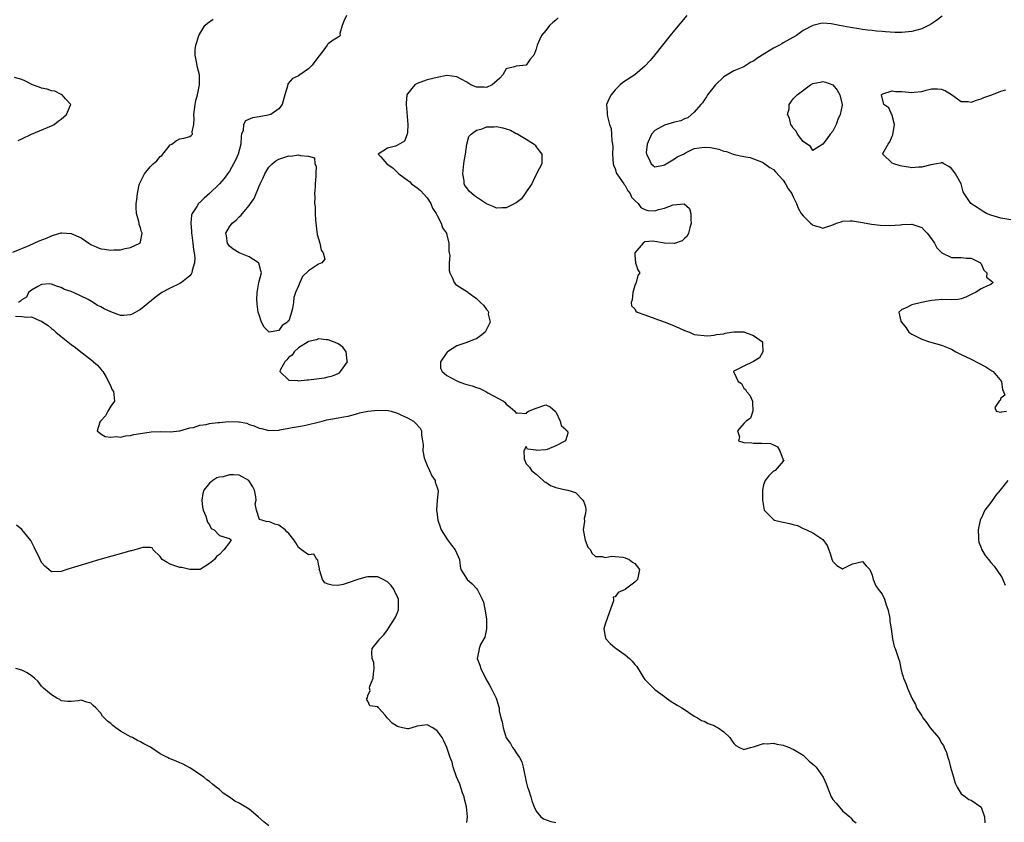
# Model space of a CAD drawing. Units: inches. Extents: x 2601000 to 2604000, y 1503000 to 1506000.
# Drawn here: x 2602137 to 2602336, y 1505048 to 1505210 of the extents above; entities that cross this region are included whole.
import ezdxf

# ---------------------------------------------------------------- set-up
doc = ezdxf.new("R2010")
doc.units = ezdxf.units.IN
doc.header["$MEASUREMENT"] = 0
doc.layers.add('LD26011503_2ft', color=71, linetype='Continuous')

msp = doc.modelspace()

# ---------------------------------------------------------------- linework, layer by layer
at = {"layer": 'LD26011503_2ft'}
for points, elevation in [([(2602135.19, 1505163.19), (2602138.53, 1505164.53), (2602140.56, 1505165.44), (2602141.99, 1505166.01), (2602143, 1505166.49), (2602143.42, 1505166.58), (2602145, 1505167.08), (2602145.09, 1505167.09), (2602147, 1505166.95), (2602149, 1505166.05), (2602150.81, 1505164.81), (2602151, 1505164.71), (2602152.19, 1505164.19), (2602153, 1505163.85), (2602153.76, 1505163.76), (2602155, 1505163.53), (2602155.6, 1505163.6), (2602157, 1505163.66), (2602157.93, 1505163.93), (2602159, 1505164.12), (2602160.9, 1505165), (2602160.95, 1505165.05), (2602161, 1505165.28), (2602161.34, 1505167), (2602161.24, 1505167.24), (2602161, 1505168.09), (2602160.76, 1505168.76), (2602160.73, 1505169), (2602160.67, 1505169.33), (2602160.24, 1505171), (2602160.18, 1505172.18), (2602160.16, 1505173), (2602160.27, 1505173.73), (2602160.39, 1505175), (2602160.78, 1505176.78), (2602160.84, 1505177), (2602161, 1505177.36), (2602161.82, 1505179), (2602163, 1505180.4), (2602163.59, 1505181), (2602164.36, 1505181.64), (2602165, 1505182.47), (2602165.31, 1505182.69), (2602167, 1505184.83), (2602167.36, 1505185), (2602168.28, 1505185.72), (2602169, 1505186.09), (2602169.82, 1505186.18), (2602171, 1505186.56), (2602171.28, 1505186.72), (2602171.51, 1505187), (2602171.49, 1505187.49), (2602171.83, 1505189), (2602171.87, 1505190.13), (2602171.79, 1505191), (2602172.05, 1505193), (2602172.19, 1505193.81), (2602172.54, 1505195), (2602172.95, 1505197), (2602172.94, 1505199), (2602172.53, 1505200.53), (2602172.35, 1505201.65), (2602172.05, 1505203), (2602172.1, 1505204.1), (2602172.2, 1505205), (2602172.41, 1505205.59), (2602172.84, 1505207), (2602174.06, 1505209), (2602174.54, 1505209.46), (2602175.7, 1505210.3)], 8290), ([(2602202.66, 1505211), (2602202.13, 1505209.87), (2602201.79, 1505209), (2602201.35, 1505207.35), (2602201.38, 1505207), (2602201.23, 1505206.77), (2602201, 1505206.64), (2602200, 1505206), (2602199, 1505205.3), (2602198.84, 1505205.16), (2602198.75, 1505205), (2602198.09, 1505204.09), (2602197.14, 1505202.86), (2602196.3, 1505201.7), (2602195.72, 1505201), (2602195, 1505200.22), (2602193.27, 1505199), (2602193, 1505198.79), (2602191.76, 1505198.24), (2602190.82, 1505197.18), (2602190.75, 1505196.75), (2602190.2, 1505195), (2602189.66, 1505193), (2602189, 1505192.15), (2602187.4, 1505191), (2602187.1, 1505190.9), (2602186.87, 1505190.87), (2602185, 1505190.51), (2602183.7, 1505190.3), (2602182.27, 1505189.73), (2602181.86, 1505189), (2602181.78, 1505187.78), (2602181.47, 1505187), (2602181.38, 1505186.62), (2602181.3, 1505185), (2602180.77, 1505183), (2602180.24, 1505181.76), (2602179.85, 1505181), (2602179, 1505179.51), (2602178.64, 1505179), (2602177.94, 1505178.06), (2602177, 1505176.96), (2602175, 1505175.03), (2602173.9, 1505174.1), (2602173, 1505173.23), (2602172.87, 1505173.13), (2602172.75, 1505173), (2602172.41, 1505172.41), (2602171.45, 1505171), (2602171.33, 1505170.67), (2602171.17, 1505169), (2602171.32, 1505167.32), (2602171.33, 1505167), (2602171.42, 1505166.58), (2602171.63, 1505165), (2602171.71, 1505163.71), (2602171.89, 1505163), (2602171.99, 1505162.01), (2602171.92, 1505161), (2602171.47, 1505159.47), (2602171.41, 1505159), (2602171.29, 1505158.71), (2602171, 1505158.39), (2602169.29, 1505157), (2602169, 1505156.82), (2602167, 1505155.85), (2602165.31, 1505155), (2602163.98, 1505154.02), (2602161, 1505151.59), (2602159.37, 1505150.63), (2602159, 1505150.47), (2602157.64, 1505150.36), (2602157, 1505150.36), (2602155, 1505151.07), (2602153.69, 1505151.69), (2602153, 1505152.11), (2602152.36, 1505152.36), (2602151.44, 1505153), (2602150.42, 1505153.58), (2602147.48, 1505155), (2602147.14, 1505155.14), (2602147, 1505155.23), (2602145.63, 1505155.63), (2602145, 1505156.01), (2602144.21, 1505156.21), (2602143, 1505156.71), (2602142.72, 1505156.73), (2602141, 1505156.59), (2602140.24, 1505156.24), (2602139, 1505155.48), (2602138.36, 1505155), (2602137.95, 1505154.05), (2602137, 1505153.52), (2602136.78, 1505153.22), (2602136.33, 1505153)], 8288), ([(2602245.47, 1505210.53), (2602245, 1505210.1), (2602244.4, 1505209.6), (2602243.75, 1505209), (2602243, 1505207.99), (2602242.14, 1505207), (2602241.78, 1505206.22), (2602241.26, 1505205), (2602241, 1505204.2), (2602240.53, 1505203), (2602239.8, 1505202.2), (2602239.03, 1505201), (2602239, 1505200.98), (2602237, 1505200.77), (2602236.63, 1505200.63), (2602235, 1505200.21), (2602234.29, 1505199), (2602233.66, 1505198.34), (2602232.63, 1505197.37), (2602232.15, 1505197), (2602231, 1505196.45), (2602230.49, 1505196.49), (2602229, 1505196.54), (2602228.64, 1505196.64), (2602227.85, 1505197), (2602227, 1505197.54), (2602225, 1505198.64), (2602223, 1505198.85), (2602221, 1505198.49), (2602219, 1505197.98), (2602218.26, 1505197.74), (2602217, 1505197.26), (2602216.5, 1505197), (2602215, 1505195.19), (2602214.9, 1505195), (2602214.73, 1505193.27), (2602214.73, 1505193), (2602215.06, 1505189), (2602215, 1505187.38), (2602214.98, 1505187), (2602214.39, 1505185.61), (2602213, 1505184.77), (2602212.62, 1505184.62), (2602211, 1505184.2), (2602209.11, 1505183), (2602209.59, 1505182.41), (2602210.84, 1505181), (2602212.14, 1505180.14), (2602213, 1505179.26), (2602213.15, 1505179.15), (2602213.24, 1505179), (2602215, 1505177.72), (2602215.42, 1505177.42), (2602215.84, 1505177), (2602216.5, 1505176.5), (2602217, 1505176.15), (2602217.62, 1505175.62), (2602219, 1505174.15), (2602219.72, 1505173), (2602220.05, 1505172.05), (2602220.79, 1505171), (2602221, 1505170.55), (2602221.81, 1505169), (2602222.09, 1505168.09), (2602222.9, 1505167), (2602223, 1505166.63), (2602223.36, 1505165), (2602223.38, 1505163.38), (2602223.47, 1505163), (2602223.55, 1505162.45), (2602223.47, 1505161), (2602223.47, 1505159.47), (2602223.56, 1505159), (2602224.09, 1505157.91), (2602224.43, 1505157), (2602224.7, 1505156.7), (2602225, 1505156.48), (2602227.13, 1505155.13), (2602227.25, 1505155), (2602229, 1505153.79), (2602229.75, 1505153), (2602230.41, 1505152.41), (2602231, 1505151.56), (2602231.28, 1505151.28), (2602231.39, 1505151), (2602231.35, 1505150.65), (2602231.7, 1505149), (2602231, 1505147.53), (2602230.71, 1505147), (2602229.78, 1505146.22), (2602229, 1505145.63), (2602228.52, 1505145.48), (2602227, 1505144.89), (2602225, 1505144.21), (2602223.1, 1505143), (2602223, 1505142.88), (2602221.66, 1505141), (2602221.72, 1505139.72), (2602222, 1505139), (2602223, 1505138.23), (2602225, 1505137.11), (2602225.26, 1505137), (2602226.56, 1505136.56), (2602227, 1505136.43), (2602228.12, 1505136.12), (2602229, 1505135.77), (2602229.62, 1505135.62), (2602230.85, 1505135), (2602231.27, 1505134.73), (2602234.45, 1505133), (2602234.75, 1505132.75), (2602235, 1505132.42), (2602235.79, 1505131.79), (2602236.71, 1505131), (2602237, 1505130.61), (2602237.34, 1505130.66), (2602239, 1505130.54), (2602239.22, 1505130.78), (2602239.51, 1505131), (2602241, 1505131.63), (2602243, 1505132.29), (2602243.86, 1505131.86), (2602244.86, 1505131), (2602245, 1505130.86), (2602245.88, 1505129), (2602246.11, 1505128.11), (2602247, 1505127.28), (2602247.11, 1505127.11), (2602247.34, 1505127), (2602247.47, 1505126.53), (2602247, 1505125.21), (2602246.97, 1505125.03), (2602246.94, 1505125), (2602245, 1505123.98), (2602243.24, 1505123.24), (2602243, 1505123.17), (2602241.06, 1505123.06), (2602241, 1505123.09), (2602239.3, 1505123.3), (2602239, 1505123.84), (2602238.56, 1505123), (2602238.63, 1505121.37), (2602239, 1505120.37), (2602239.7, 1505119.7), (2602240.09, 1505119), (2602241, 1505118.26), (2602242.43, 1505117), (2602242.72, 1505116.72), (2602243, 1505116.68), (2602243.96, 1505115.96), (2602245, 1505115.6), (2602247, 1505115.12), (2602247.12, 1505115.12), (2602247.47, 1505115), (2602249, 1505114.58), (2602250.47, 1505113), (2602250.69, 1505112.69), (2602251, 1505111.65), (2602251.11, 1505111.11), (2602251.11, 1505111), (2602251, 1505110.31), (2602250.72, 1505109.28), (2602250.78, 1505108.78), (2602250.53, 1505107), (2602250.91, 1505104.91), (2602251.51, 1505103.51), (2602252.02, 1505103), (2602252.28, 1505102.28), (2602253, 1505101.62), (2602254.35, 1505101.65), (2602255, 1505101.43), (2602256.31, 1505101.69), (2602257, 1505101.65), (2602258.53, 1505101.47), (2602259, 1505101.37), (2602259.81, 1505101), (2602260.5, 1505100.5), (2602261, 1505100.18), (2602261.94, 1505099), (2602261.5, 1505097), (2602261, 1505096.46), (2602259.07, 1505095), (2602259, 1505094.93), (2602257.63, 1505094.37), (2602257, 1505093.48), (2602256.58, 1505093.42), (2602256.64, 1505093), (2602256.64, 1505092.64), (2602256.09, 1505091), (2602255.78, 1505090.22), (2602255, 1505087.96), (2602254.74, 1505087), (2602255, 1505085.46), (2602255.12, 1505085), (2602256.01, 1505084.01), (2602257, 1505083.15), (2602257.19, 1505083), (2602259, 1505081.75), (2602259.91, 1505081), (2602260.43, 1505080.43), (2602261, 1505079.75), (2602261.36, 1505079.36), (2602262.83, 1505077), (2602263, 1505076.76), (2602263.85, 1505075.85), (2602265, 1505074.76), (2602267, 1505073.28), (2602267.4, 1505073), (2602268.3, 1505072.3), (2602269, 1505071.9), (2602269.53, 1505071.53), (2602270.5, 1505071), (2602271, 1505070.66), (2602271.93, 1505070.07), (2602273, 1505069.36), (2602273.66, 1505069), (2602274.49, 1505068.49), (2602275, 1505068.34), (2602275.83, 1505067.83), (2602277, 1505067.47), (2602277.28, 1505067.28), (2602277.82, 1505067), (2602279, 1505066.14), (2602280.17, 1505065), (2602280.5, 1505064.5), (2602281, 1505063.84), (2602281.42, 1505063.42), (2602282.15, 1505063), (2602283, 1505062.61), (2602284.35, 1505063), (2602285, 1505063.16), (2602285.17, 1505063.17), (2602287, 1505063.82), (2602287.75, 1505063.75), (2602289, 1505063.86), (2602289.7, 1505063.7), (2602291, 1505063.46), (2602291.35, 1505063.35), (2602292.24, 1505063), (2602292.76, 1505062.76), (2602293, 1505062.68), (2602295, 1505061.45), (2602295.51, 1505061), (2602296.27, 1505060.27), (2602297, 1505059.66), (2602297.33, 1505059.33), (2602297.63, 1505059), (2602299.06, 1505057), (2602299.68, 1505055.68), (2602300.22, 1505054.22), (2602300.71, 1505053), (2602300.8, 1505052.8), (2602301, 1505052.49), (2602301.72, 1505051.72), (2602303, 1505050.22), (2602304.47, 1505049), (2602304.72, 1505048.72), (2602305, 1505048.31), (2602305.75, 1505047.75)], 8286), ([(2602271.5, 1505211), (2602269, 1505208.02), (2602268.16, 1505207), (2602266.58, 1505205), (2602265, 1505203.03), (2602264.06, 1505201.94), (2602263, 1505200.74), (2602261, 1505199.01), (2602258.55, 1505197.45), (2602258.02, 1505197), (2602257, 1505196.01), (2602256.17, 1505195), (2602255.77, 1505194.23), (2602255.28, 1505193), (2602255.38, 1505191.38), (2602255.36, 1505191), (2602255.43, 1505190.57), (2602255.88, 1505189), (2602256.17, 1505188.17), (2602256.3, 1505187), (2602256.34, 1505185.66), (2602256.47, 1505185), (2602256.54, 1505184.54), (2602256.47, 1505183), (2602256.61, 1505181), (2602256.68, 1505180.68), (2602257, 1505180.08), (2602257.23, 1505179.23), (2602257.35, 1505179), (2602258.32, 1505177.68), (2602258.77, 1505177), (2602258.84, 1505176.84), (2602259, 1505176.67), (2602259.55, 1505175.55), (2602260.01, 1505175), (2602260.28, 1505174.28), (2602261, 1505173.58), (2602261.63, 1505173), (2602262.18, 1505172.18), (2602263, 1505171.76), (2602263.59, 1505171.59), (2602265, 1505171.53), (2602265.76, 1505171.76), (2602267, 1505172.03), (2602268.74, 1505172.74), (2602270.95, 1505172.95), (2602272.02, 1505172.02), (2602272.31, 1505171), (2602272.3, 1505169.7), (2602272.38, 1505169), (2602272.1, 1505168.1), (2602271.87, 1505167), (2602271.58, 1505166.42), (2602271, 1505165.93), (2602270.53, 1505165.47), (2602269, 1505164.94), (2602268.93, 1505164.93), (2602266.98, 1505164.98), (2602264.6, 1505165.4), (2602263, 1505165.22), (2602262.7, 1505165), (2602260.98, 1505163), (2602261, 1505162.56), (2602261.11, 1505161), (2602261.59, 1505159.59), (2602261.98, 1505159), (2602261.59, 1505158.41), (2602261.25, 1505157), (2602261, 1505156.42), (2602260.57, 1505155), (2602260.45, 1505153.55), (2602260.21, 1505153), (2602260.33, 1505152.33), (2602261, 1505151.7), (2602261.22, 1505151.22), (2602261.47, 1505151), (2602263, 1505150.49), (2602265, 1505149.75), (2602266.94, 1505149.06), (2602268.48, 1505148.48), (2602269.87, 1505147.87), (2602271, 1505147.32), (2602272.04, 1505147), (2602273, 1505146.51), (2602273.59, 1505146.41), (2602275, 1505146.28), (2602275.73, 1505146.27), (2602277, 1505146.36), (2602277.51, 1505146.49), (2602279, 1505146.63), (2602279.24, 1505146.76), (2602280.55, 1505147), (2602281, 1505147.05), (2602283, 1505147.04), (2602283.16, 1505147), (2602285, 1505146.28), (2602286.8, 1505145), (2602286.78, 1505144.78), (2602286.89, 1505143), (2602286.18, 1505141.82), (2602285, 1505141.07), (2602284.83, 1505141), (2602283, 1505140.12), (2602281.13, 1505139.13), (2602281, 1505139.09), (2602280.95, 1505139), (2602281.89, 1505137), (2602282.58, 1505136.58), (2602283, 1505135.63), (2602283.39, 1505135.39), (2602283.57, 1505135), (2602284.27, 1505134.27), (2602284.76, 1505133), (2602284.75, 1505132.75), (2602284.82, 1505131), (2602284.4, 1505129.6), (2602283.51, 1505129), (2602283, 1505128.53), (2602281.72, 1505127), (2602282.15, 1505125.85), (2602281.96, 1505125), (2602283, 1505124.68), (2602284.62, 1505124.62), (2602285, 1505124.56), (2602286.57, 1505124.57), (2602288.44, 1505124.44), (2602289, 1505124.23), (2602289.81, 1505123.81), (2602290.3, 1505123), (2602291, 1505121.14), (2602291.15, 1505121), (2602291, 1505120.89), (2602289.33, 1505119), (2602289.12, 1505118.88), (2602289, 1505118.87), (2602288.05, 1505117.95), (2602287.33, 1505117), (2602287, 1505116.14), (2602286.77, 1505115), (2602286.79, 1505113), (2602287, 1505111.77), (2602287.17, 1505111), (2602289, 1505109.09), (2602289.2, 1505109), (2602290.63, 1505108.63), (2602291, 1505108.57), (2602292.29, 1505108.29), (2602293, 1505108.06), (2602293.89, 1505107.89), (2602295, 1505107.27), (2602295.24, 1505107.24), (2602295.67, 1505107), (2602297, 1505106.38), (2602299, 1505105.04), (2602299.85, 1505103.86), (2602300.2, 1505103), (2602300.4, 1505102.4), (2602300.89, 1505100.89), (2602301, 1505100.62), (2602301.83, 1505099.83), (2602303, 1505099.1), (2602305, 1505100.12), (2602307, 1505100.63), (2602307.74, 1505099.74), (2602308.48, 1505099), (2602309, 1505097.84), (2602309.2, 1505097), (2602309.69, 1505095.69), (2602310.21, 1505095), (2602311, 1505094.03), (2602311.48, 1505093), (2602311.83, 1505091.83), (2602312.16, 1505091), (2602312.5, 1505089.5), (2602312.56, 1505089), (2602312.57, 1505088.57), (2602312.81, 1505087), (2602313.08, 1505085), (2602313.45, 1505083.45), (2602313.65, 1505083), (2602314.33, 1505081), (2602314.49, 1505080.49), (2602314.78, 1505079), (2602315, 1505078.09), (2602315.26, 1505077.26), (2602315.33, 1505077), (2602315.82, 1505075.82), (2602316.1, 1505075), (2602316.97, 1505073), (2602317.71, 1505071.71), (2602317.97, 1505071), (2602319, 1505069.4), (2602319.22, 1505069), (2602320, 1505068), (2602320.7, 1505067), (2602322.37, 1505065), (2602322.63, 1505064.63), (2602323, 1505063.87), (2602323.4, 1505063.4), (2602323.55, 1505063), (2602324, 1505062), (2602324.25, 1505061), (2602324.45, 1505060.45), (2602324.82, 1505059), (2602325.39, 1505057), (2602325.78, 1505055.78), (2602326.16, 1505055), (2602327, 1505053.62), (2602327.86, 1505053), (2602328.5, 1505052.5), (2602329, 1505052.32), (2602330.96, 1505051), (2602331, 1505050.95), (2602331.7, 1505049), (2602331.75, 1505047.75)], 8284), ([(2602323.15, 1505210.85), (2602322.01, 1505209.99), (2602321, 1505209.32), (2602320.4, 1505209), (2602319, 1505208.34), (2602317, 1505207.79), (2602315.63, 1505207.63), (2602315, 1505207.58), (2602313.58, 1505207.58), (2602311.68, 1505207.68), (2602311, 1505207.76), (2602309.84, 1505207.84), (2602309, 1505207.95), (2602308.04, 1505208.04), (2602307, 1505208.2), (2602306.29, 1505208.29), (2602304.58, 1505208.58), (2602302.34, 1505209), (2602301, 1505209.29), (2602300.67, 1505209.33), (2602299, 1505209.48), (2602298.6, 1505209.4), (2602297, 1505209), (2602295, 1505207.95), (2602293.7, 1505207), (2602291, 1505205.48), (2602290.7, 1505205.3), (2602290.23, 1505205), (2602289, 1505204.39), (2602287.3, 1505203.3), (2602285.67, 1505202.33), (2602285, 1505201.76), (2602284.44, 1505201.56), (2602283, 1505200.66), (2602282.37, 1505200.37), (2602281, 1505199.81), (2602279, 1505198.6), (2602277.3, 1505197), (2602277, 1505196.66), (2602275.69, 1505195), (2602275.46, 1505194.54), (2602275, 1505193.92), (2602274.65, 1505193.35), (2602274.32, 1505193), (2602273, 1505191.46), (2602271.67, 1505190.33), (2602271, 1505190.14), (2602270.3, 1505189.7), (2602269, 1505189.42), (2602267, 1505188.81), (2602265, 1505187.75), (2602264.35, 1505187), (2602263.51, 1505185), (2602263.31, 1505183.31), (2602263.33, 1505183), (2602263.75, 1505182.25), (2602264.27, 1505181), (2602264.66, 1505180.66), (2602265, 1505180.44), (2602266.75, 1505180.75), (2602267, 1505180.83), (2602269, 1505182.03), (2602269.57, 1505182.43), (2602270.81, 1505183), (2602271, 1505183.13), (2602271.22, 1505183.22), (2602273, 1505184.1), (2602275, 1505184.41), (2602276.31, 1505184.31), (2602277.99, 1505183.99), (2602279, 1505183.59), (2602279.52, 1505183.52), (2602280.84, 1505183), (2602281.07, 1505182.93), (2602283, 1505182.51), (2602284.29, 1505182.29), (2602285, 1505182.04), (2602286.6, 1505181.4), (2602287, 1505181.22), (2602287.29, 1505181), (2602288.3, 1505180.3), (2602289, 1505179.9), (2602289.4, 1505179.4), (2602291, 1505177.69), (2602291.44, 1505177), (2602291.99, 1505175.99), (2602292.71, 1505175), (2602292.79, 1505174.79), (2602293, 1505174.35), (2602293.69, 1505173), (2602294.04, 1505172.04), (2602294.61, 1505171), (2602295, 1505170.48), (2602296.51, 1505169), (2602296.79, 1505168.79), (2602297, 1505168.59), (2602298.28, 1505168.28), (2602299, 1505168.03), (2602301, 1505168.69), (2602301.79, 1505169), (2602302.68, 1505169.32), (2602303, 1505169.41), (2602304.53, 1505169.47), (2602305, 1505169.52), (2602307, 1505169.18), (2602308.83, 1505168.83), (2602310.6, 1505168.6), (2602312.54, 1505168.54), (2602314.69, 1505168.69), (2602315, 1505168.73), (2602317, 1505168.82), (2602319, 1505168.14), (2602319.57, 1505167.57), (2602320.08, 1505167), (2602321, 1505165.87), (2602321.58, 1505165), (2602322.05, 1505164.05), (2602323.04, 1505163.04), (2602325, 1505162.07), (2602325.94, 1505162.06), (2602327, 1505162.08), (2602328.04, 1505161.96), (2602329, 1505161.97), (2602330.87, 1505161), (2602330.91, 1505160.91), (2602331, 1505160.8), (2602331.53, 1505159.53), (2602332.19, 1505159), (2602332.08, 1505158.08), (2602333, 1505157.43), (2602333.42, 1505157), (2602333, 1505156.64), (2602332.42, 1505156.42), (2602331, 1505155.73), (2602329.9, 1505155), (2602329.28, 1505154.72), (2602329, 1505154.57), (2602327.94, 1505154.06), (2602327, 1505153.73), (2602326.38, 1505153.62), (2602325, 1505153.54), (2602323, 1505153.57), (2602322.47, 1505153.53), (2602321, 1505153.39), (2602318.95, 1505153), (2602317, 1505152.53), (2602315.88, 1505151.88), (2602315, 1505151.54), (2602314.38, 1505151), (2602314.79, 1505149.22), (2602314.9, 1505149), (2602315.88, 1505147.88), (2602316.42, 1505147), (2602317, 1505146.6), (2602319, 1505145.59), (2602320.57, 1505145), (2602323, 1505144.35), (2602325, 1505143.53), (2602325.35, 1505143.35), (2602325.9, 1505143), (2602327, 1505142.49), (2602329, 1505141.52), (2602331.95, 1505139.95), (2602333.18, 1505139.18), (2602333.42, 1505139), (2602335.15, 1505137), (2602335.32, 1505135.32), (2602335.55, 1505135), (2602335.78, 1505134.22), (2602335, 1505133.65), (2602334.85, 1505133.15), (2602334.64, 1505133), (2602333.78, 1505131.78), (2602334.08, 1505131), (2602335, 1505130.83), (2602335.16, 1505130.84), (2602336.12, 1505131)], 8282), ([(2602136.29, 1505185.71), (2602137, 1505186.04), (2602139, 1505187.01), (2602143, 1505188.67), (2602143.56, 1505189), (2602144.37, 1505189.63), (2602145, 1505190.06), (2602146.04, 1505191), (2602146.89, 1505192.89), (2602146.91, 1505193), (2602145.85, 1505194.15), (2602145.16, 1505195), (2602145.07, 1505195.07), (2602145, 1505195.07), (2602143.72, 1505195.72), (2602143, 1505195.75), (2602142.12, 1505196.12), (2602141, 1505196.33), (2602140.52, 1505196.52), (2602139.18, 1505197), (2602137.76, 1505197.76), (2602137, 1505198.05), (2602135.53, 1505198.47)], 8292), ([(2602337, 1505169.7), (2602335, 1505170.04), (2602333, 1505170.63), (2602332.08, 1505171), (2602331.4, 1505171.4), (2602330.18, 1505172.18), (2602328.95, 1505173), (2602327.56, 1505175), (2602327.36, 1505175.36), (2602326.99, 1505177), (2602325.85, 1505179), (2602325.48, 1505179.48), (2602325, 1505180.05), (2602324.5, 1505180.5), (2602323.47, 1505181), (2602323.23, 1505181.23), (2602323, 1505181.27), (2602322.85, 1505181.15), (2602321.97, 1505181), (2602320.84, 1505180.84), (2602319, 1505180.32), (2602318.33, 1505180.33), (2602317, 1505180.24), (2602316.33, 1505180.33), (2602315, 1505180.58), (2602314.63, 1505180.63), (2602313.38, 1505181), (2602313, 1505181.18), (2602311.1, 1505183), (2602311.12, 1505183.12), (2602312.18, 1505185), (2602312.56, 1505185.44), (2602313, 1505186.62), (2602313.13, 1505186.87), (2602313.47, 1505189), (2602313, 1505190.8), (2602312.36, 1505192.36), (2602311.36, 1505193), (2602310.86, 1505195), (2602311, 1505195.11), (2602311.14, 1505195.14), (2602313, 1505195.75), (2602313.67, 1505195.67), (2602315, 1505195.65), (2602317, 1505195.42), (2602317.49, 1505195.49), (2602319, 1505195.63), (2602319.88, 1505195.88), (2602321, 1505196.15), (2602322.18, 1505196.18), (2602323, 1505196.11), (2602323.8, 1505195.8), (2602325.01, 1505195.01), (2602327, 1505193.65), (2602328.41, 1505193.59), (2602329, 1505193.51), (2602330.1, 1505193.9), (2602331, 1505194.13), (2602331.57, 1505194.43), (2602333.15, 1505195), (2602335, 1505195.73), (2602335.99, 1505195.99)], 8280), ([(2602135.76, 1505150.24), (2602137, 1505150.15), (2602138, 1505150), (2602139, 1505150.09), (2602140.63, 1505149.37), (2602141, 1505149.23), (2602141.29, 1505149), (2602142.34, 1505148.34), (2602143, 1505147.75), (2602143.45, 1505147.45), (2602143.88, 1505147), (2602145, 1505146.08), (2602147, 1505144.49), (2602147.87, 1505143.87), (2602148.95, 1505143), (2602151, 1505141.44), (2602151.52, 1505141), (2602152.3, 1505140.3), (2602153, 1505139.5), (2602153.24, 1505139.24), (2602153.41, 1505139), (2602154.02, 1505138.02), (2602154.58, 1505137), (2602155, 1505136), (2602155.33, 1505135.33), (2602155.57, 1505135), (2602155.65, 1505134.35), (2602155.76, 1505133), (2602155, 1505132.03), (2602154.45, 1505131), (2602153.92, 1505130.08), (2602152.91, 1505129), (2602152.78, 1505128.78), (2602152.27, 1505127), (2602153, 1505126.41), (2602153.87, 1505125.86), (2602155, 1505125.77), (2602156.14, 1505125.86), (2602157, 1505125.76), (2602158, 1505126), (2602159, 1505126.07), (2602159.7, 1505126.3), (2602162.76, 1505126.76), (2602163.15, 1505126.85), (2602165.12, 1505126.88), (2602167, 1505126.83), (2602169, 1505127.02), (2602171, 1505127.61), (2602171.73, 1505127.73), (2602173, 1505128.15), (2602174.32, 1505128.32), (2602175, 1505128.49), (2602176.69, 1505128.69), (2602177, 1505128.74), (2602178.89, 1505128.89), (2602180.86, 1505128.86), (2602181, 1505128.82), (2602182.55, 1505128.55), (2602183, 1505128.34), (2602184.04, 1505128.04), (2602185, 1505127.58), (2602185.48, 1505127.48), (2602187, 1505127.09), (2602189, 1505127.17), (2602189.2, 1505127.2), (2602191, 1505127.58), (2602191.68, 1505127.68), (2602193, 1505127.94), (2602194.12, 1505128.12), (2602195, 1505128.29), (2602196.71, 1505128.71), (2602197.79, 1505129), (2602198.72, 1505129.28), (2602202.17, 1505129.83), (2602203, 1505129.98), (2602203.77, 1505130.23), (2602205, 1505130.54), (2602205.34, 1505130.66), (2602207, 1505131.04), (2602209, 1505131.22), (2602211.13, 1505131.13), (2602211.7, 1505131), (2602213, 1505130.62), (2602213.78, 1505130.22), (2602215, 1505129.65), (2602216.22, 1505129), (2602216.61, 1505128.61), (2602217.56, 1505127.56), (2602217.83, 1505127), (2602217.85, 1505126.15), (2602218.08, 1505125), (2602218.18, 1505124.18), (2602218.13, 1505123), (2602218.4, 1505121.6), (2602218.57, 1505121), (2602219, 1505120.03), (2602219.48, 1505119), (2602219.95, 1505117.95), (2602220.59, 1505117), (2602220.64, 1505116.64), (2602221, 1505115.58), (2602221.13, 1505115.13), (2602221.2, 1505115), (2602221.2, 1505114.8), (2602221.01, 1505113), (2602220.89, 1505111), (2602221, 1505110.1), (2602221.16, 1505109), (2602221.59, 1505107.59), (2602221.82, 1505107), (2602223.08, 1505105), (2602223.89, 1505103.89), (2602224.65, 1505103), (2602225, 1505102.26), (2602225.55, 1505101), (2602225.64, 1505099.64), (2602225.83, 1505099), (2602227.09, 1505097), (2602228.09, 1505096.09), (2602229.06, 1505095.06), (2602229.14, 1505094.86), (2602230.11, 1505093), (2602230.39, 1505092.39), (2602230.66, 1505091), (2602231, 1505089), (2602231, 1505087), (2602230.66, 1505085.34), (2602229.8, 1505083.8), (2602229.48, 1505083), (2602229.45, 1505082.55), (2602229.12, 1505081), (2602229.63, 1505079.63), (2602229.82, 1505079), (2602230.87, 1505076.87), (2602231.61, 1505075.61), (2602231.94, 1505075), (2602232.95, 1505072.95), (2602233, 1505072.77), (2602233.45, 1505071.45), (2602233.54, 1505071), (2602233.57, 1505070.43), (2602233.89, 1505069), (2602234.16, 1505068.16), (2602234.33, 1505067), (2602234.98, 1505064.98), (2602235.83, 1505063.83), (2602236.27, 1505063), (2602236.59, 1505062.59), (2602237, 1505061.91), (2602237.63, 1505061), (2602238.12, 1505060.12), (2602238.4, 1505059), (2602239, 1505056.06), (2602239.22, 1505055.22), (2602239.28, 1505055), (2602239.46, 1505054.54), (2602239.97, 1505053), (2602240.19, 1505052.19), (2602240.66, 1505051), (2602241, 1505050.11), (2602241.98, 1505049), (2602242.55, 1505048.55), (2602244.02, 1505048.02), (2602245, 1505047.83)], 8288), ([(2602227, 1505047.84), (2602227.18, 1505049), (2602226.97, 1505051), (2602226.55, 1505052.55), (2602226.47, 1505053), (2602226.16, 1505053.84), (2602225.6, 1505055.6), (2602224.94, 1505057.06), (2602224.27, 1505059), (2602224.02, 1505060.02), (2602223.62, 1505061), (2602222.96, 1505063), (2602222.37, 1505064.37), (2602222.01, 1505065), (2602221, 1505066.34), (2602220.12, 1505067), (2602219, 1505067.57), (2602217, 1505067.31), (2602215.92, 1505067), (2602215.22, 1505066.78), (2602215, 1505066.77), (2602213.98, 1505067), (2602213.2, 1505067.2), (2602213, 1505067.28), (2602211.91, 1505067.91), (2602211, 1505068.96), (2602210.96, 1505068.96), (2602210.91, 1505069), (2602210.48, 1505069.52), (2602209.17, 1505071), (2602209, 1505071.25), (2602207.41, 1505071.41), (2602207, 1505072.39), (2602206.75, 1505072.75), (2602206.85, 1505073), (2602206.94, 1505073.06), (2602207, 1505073.52), (2602207.49, 1505074.51), (2602207.32, 1505075), (2602207.37, 1505075.37), (2602208.05, 1505077), (2602208.13, 1505077.87), (2602208.28, 1505079), (2602208.18, 1505080.18), (2602207.88, 1505081), (2602207.79, 1505082.21), (2602207.88, 1505083), (2602209, 1505084.45), (2602209.39, 1505085), (2602210.22, 1505085.78), (2602211, 1505086.76), (2602211.33, 1505087.33), (2602212.4, 1505089), (2602212.62, 1505089.38), (2602213, 1505090.29), (2602213.19, 1505090.81), (2602213.21, 1505091), (2602213.18, 1505091.18), (2602213.17, 1505093), (2602213, 1505093.45), (2602212.47, 1505094.47), (2602212.26, 1505095), (2602211.74, 1505095.74), (2602211, 1505096.52), (2602210.1, 1505097), (2602209, 1505097.52), (2602208.5, 1505097.5), (2602207, 1505097.49), (2602206.56, 1505097.44), (2602205, 1505097), (2602203, 1505096.3), (2602201.98, 1505095.98), (2602201, 1505095.79), (2602199.81, 1505095.81), (2602199, 1505096.04), (2602198.31, 1505096.31), (2602197.81, 1505097), (2602197.28, 1505098.72), (2602197.17, 1505099), (2602197.21, 1505099.21), (2602197, 1505100.07), (2602196.87, 1505100.87), (2602196.67, 1505101), (2602196.07, 1505102.07), (2602195, 1505101.97), (2602193.58, 1505103), (2602193.27, 1505103.27), (2602193, 1505103.42), (2602192.41, 1505104.41), (2602192, 1505105), (2602191, 1505106.27), (2602190.64, 1505106.64), (2602190.26, 1505107), (2602189, 1505107.96), (2602188.16, 1505108.16), (2602187, 1505108.72), (2602186.64, 1505108.64), (2602185.57, 1505109), (2602185.09, 1505109.09), (2602185, 1505109.3), (2602184.47, 1505111), (2602184.24, 1505112.24), (2602184.42, 1505113), (2602184.33, 1505113.67), (2602184.06, 1505115), (2602183.73, 1505115.73), (2602182.96, 1505116.96), (2602181, 1505118.07), (2602179.85, 1505118.15), (2602179, 1505118.16), (2602177.76, 1505117.76), (2602177, 1505117.65), (2602176.46, 1505117.54), (2602175.64, 1505117), (2602175, 1505116.47), (2602173.8, 1505115), (2602173.61, 1505114.39), (2602173.44, 1505113), (2602173.57, 1505111.57), (2602173.67, 1505111), (2602174.22, 1505109.78), (2602174.56, 1505108.56), (2602175, 1505108), (2602175.31, 1505107.31), (2602175.91, 1505107), (2602177, 1505105.89), (2602178.58, 1505105.42), (2602179, 1505105.28), (2602179.34, 1505105), (2602179, 1505104.47), (2602177.91, 1505103), (2602177, 1505102.02), (2602176.4, 1505101.6), (2602175.98, 1505101), (2602175, 1505100.19), (2602173.08, 1505099), (2602173, 1505098.97), (2602171, 1505098.97), (2602169.37, 1505099.37), (2602169, 1505099.4), (2602167.77, 1505099.77), (2602167, 1505100.04), (2602166.39, 1505100.39), (2602165.44, 1505101), (2602165, 1505101.59), (2602163.57, 1505103), (2602163.38, 1505103.38), (2602163, 1505103.41), (2602161.47, 1505103.47), (2602161, 1505103.3), (2602159.22, 1505102.78), (2602159, 1505102.76), (2602157.64, 1505102.36), (2602152.79, 1505101), (2602146.15, 1505099), (2602145, 1505098.58), (2602143, 1505098.49), (2602142.47, 1505099), (2602141.67, 1505099.67), (2602141, 1505100.39), (2602140.73, 1505101), (2602139.52, 1505103.52), (2602138.83, 1505104.83), (2602137.05, 1505107.05), (2602135.95, 1505107.95)], 8290), ([(2602336.42, 1505117), (2602334.83, 1505115), (2602334, 1505114), (2602333, 1505112.57), (2602331.74, 1505111), (2602331, 1505109.31), (2602330.86, 1505109.14), (2602330.82, 1505109), (2602330.43, 1505107), (2602330.51, 1505105.49), (2602330.48, 1505105), (2602330.54, 1505104.54), (2602331, 1505103.36), (2602331.08, 1505103.08), (2602331.85, 1505101.85), (2602332.5, 1505101), (2602333, 1505100.44), (2602333.66, 1505099.66), (2602334.15, 1505099), (2602335.29, 1505097.29), (2602335.43, 1505097), (2602335.85, 1505095.85)], 8282), ([(2602187, 1505047.15), (2602185.95, 1505047.95), (2602184.8, 1505049), (2602183, 1505050.56), (2602181, 1505051.74), (2602180.12, 1505052.12), (2602179, 1505052.95), (2602177.76, 1505053.76), (2602177, 1505054.48), (2602176.35, 1505055), (2602175.58, 1505055.58), (2602175, 1505056.1), (2602174.47, 1505056.47), (2602173.83, 1505057), (2602173.36, 1505057.36), (2602171, 1505058.9), (2602169.64, 1505059.64), (2602169, 1505059.88), (2602168.22, 1505060.22), (2602167, 1505060.71), (2602166.8, 1505060.8), (2602166.47, 1505061), (2602165, 1505061.73), (2602163.04, 1505063.04), (2602161.72, 1505063.72), (2602161, 1505064.13), (2602160.39, 1505064.39), (2602159.43, 1505065), (2602159, 1505065.19), (2602158.54, 1505065.46), (2602157, 1505066.3), (2602156.06, 1505067), (2602155.43, 1505067.43), (2602155, 1505067.82), (2602154.32, 1505068.32), (2602153.71, 1505069), (2602153.36, 1505069.36), (2602153, 1505069.91), (2602151.97, 1505071), (2602151.46, 1505071.46), (2602151, 1505071.98), (2602150.16, 1505072.16), (2602149, 1505072.57), (2602148.45, 1505072.45), (2602147, 1505072.31), (2602146.33, 1505072.33), (2602145, 1505072.45), (2602144.71, 1505072.71), (2602144.08, 1505073), (2602143, 1505073.64), (2602141.42, 1505075), (2602141.23, 1505075.23), (2602141, 1505075.43), (2602140.36, 1505076.36), (2602139.61, 1505077), (2602139, 1505077.47), (2602138.11, 1505078.11), (2602137, 1505078.61), (2602135.79, 1505079)], 8292)]:
    msp.add_lwpolyline(points, dxfattribs=dict(at, elevation=elevation))
for points, elevation in [([(2602302.9, 1505192.9), (2602302.52, 1505191), (2602302.04, 1505189.97), (2602301.69, 1505189), (2602301, 1505187.64), (2602300.48, 1505187), (2602299.86, 1505186.14), (2602299, 1505185.01), (2602297, 1505183.73), (2602296.5, 1505184.5), (2602295, 1505185.51), (2602293.89, 1505187), (2602293.59, 1505187.59), (2602293, 1505188.24), (2602292.73, 1505188.73), (2602292.52, 1505189), (2602292.27, 1505190.27), (2602291.88, 1505191), (2602292.17, 1505192.17), (2602292.22, 1505193), (2602292.51, 1505193.49), (2602293, 1505194.13), (2602293.41, 1505194.59), (2602293.82, 1505195), (2602296.52, 1505197), (2602297, 1505197.24), (2602298.44, 1505197.56), (2602299, 1505197.65), (2602299.51, 1505197.51), (2602301.02, 1505197), (2602301.88, 1505195.88), (2602302.46, 1505195), (2602302.91, 1505193)], 8280), ([(2602228.04, 1505175), (2602227.49, 1505175.49), (2602227, 1505176.19), (2602226.63, 1505176.63), (2602226.48, 1505177), (2602226.45, 1505177.55), (2602226.2, 1505179), (2602226.37, 1505180.37), (2602226.43, 1505181), (2602226.45, 1505181.55), (2602226.73, 1505183), (2602227, 1505184.97), (2602227.44, 1505186.56), (2602227.88, 1505187), (2602229, 1505187.8), (2602230.09, 1505188.09), (2602231, 1505188.49), (2602232.52, 1505188.52), (2602233, 1505188.57), (2602234.3, 1505188.3), (2602235, 1505188.09), (2602235.82, 1505187.82), (2602237, 1505187.16), (2602237.12, 1505187.12), (2602237.35, 1505187), (2602239, 1505186.03), (2602240.63, 1505185), (2602240.81, 1505184.81), (2602241, 1505184.48), (2602241.64, 1505183.64), (2602242.15, 1505183), (2602242.19, 1505181.81), (2602242.19, 1505181), (2602241.09, 1505179), (2602241, 1505178.89), (2602240.42, 1505177.58), (2602240.15, 1505177), (2602239, 1505175.34), (2602238.78, 1505175), (2602238.04, 1505173.96), (2602237, 1505173.16), (2602236.73, 1505173), (2602235, 1505172.09), (2602234.1, 1505172.1), (2602233, 1505172.04), (2602232.36, 1505172.36), (2602231, 1505172.96), (2602228.54, 1505174.54)], 8284), ([(2602184.65, 1505152.65), (2602184.59, 1505153), (2602184.56, 1505153.44), (2602184.61, 1505155), (2602184.98, 1505157.02), (2602185.46, 1505159), (2602185.37, 1505159.37), (2602184.94, 1505160.94), (2602184.91, 1505161), (2602183, 1505162.19), (2602181, 1505162.99), (2602179.78, 1505163.78), (2602179, 1505164.39), (2602178.62, 1505165), (2602178.44, 1505166.44), (2602178.31, 1505167), (2602179, 1505168.26), (2602179.55, 1505169), (2602180.38, 1505169.62), (2602181, 1505170.27), (2602181.39, 1505170.61), (2602181.65, 1505171), (2602183, 1505172.61), (2602183.28, 1505173), (2602183.98, 1505174.02), (2602185, 1505176.51), (2602185.22, 1505177), (2602185.83, 1505178.17), (2602186.19, 1505179), (2602187, 1505180.33), (2602187.64, 1505181), (2602188.37, 1505181.63), (2602189, 1505181.99), (2602191, 1505182.62), (2602191.42, 1505182.58), (2602193, 1505182.85), (2602193.32, 1505182.68), (2602195, 1505182.59), (2602196.21, 1505182.21), (2602196.3, 1505181), (2602196.53, 1505180.53), (2602196.45, 1505179), (2602196.5, 1505178.5), (2602196.37, 1505177), (2602196.37, 1505176.37), (2602196.24, 1505175), (2602196.3, 1505174.3), (2602196.24, 1505173), (2602196.35, 1505172.35), (2602196.35, 1505171), (2602196.38, 1505169.62), (2602196.76, 1505166.76), (2602197.31, 1505165), (2602197.58, 1505163.58), (2602197.99, 1505163), (2602198.27, 1505161.73), (2602197.68, 1505161), (2602197, 1505160.7), (2602195, 1505159.39), (2602193.75, 1505158.25), (2602193.24, 1505157), (2602193, 1505156.38), (2602192.4, 1505155), (2602192.04, 1505153.96), (2602191.94, 1505153), (2602191.75, 1505151.75), (2602191.59, 1505151), (2602191.43, 1505150.57), (2602191, 1505149.3), (2602190.85, 1505149.15), (2602190.77, 1505149), (2602189.7, 1505148.3), (2602189, 1505147.33), (2602187.01, 1505147.01), (2602186.01, 1505148.01), (2602185.48, 1505149), (2602185, 1505150.46), (2602184.84, 1505151)], 8286), ([(2602190.19, 1505141), (2602189.28, 1505139.28), (2602189.23, 1505139), (2602191, 1505137.27), (2602192.78, 1505137.22), (2602193, 1505137.16), (2602194.65, 1505137.35), (2602195, 1505137.36), (2602198.23, 1505137.77), (2602199, 1505137.92), (2602199.85, 1505138.15), (2602201, 1505138.62), (2602201.24, 1505138.76), (2602201.49, 1505139), (2602202.86, 1505141), (2602202.82, 1505141.18), (2602202.62, 1505143), (2602201.97, 1505143.97), (2602201, 1505144.62), (2602200.75, 1505144.75), (2602199, 1505145.4), (2602198.58, 1505145.42), (2602197, 1505145.64), (2602196.6, 1505145.4), (2602195, 1505145.12), (2602194.95, 1505145.05), (2602193, 1505143.84), (2602192.07, 1505143), (2602191.67, 1505142.33), (2602191, 1505141.9), (2602190.61, 1505141.39)], 8288)]:
    msp.add_lwpolyline(points, close=True, dxfattribs=dict(at, elevation=elevation))

doc.saveas('drawing.dxf')
